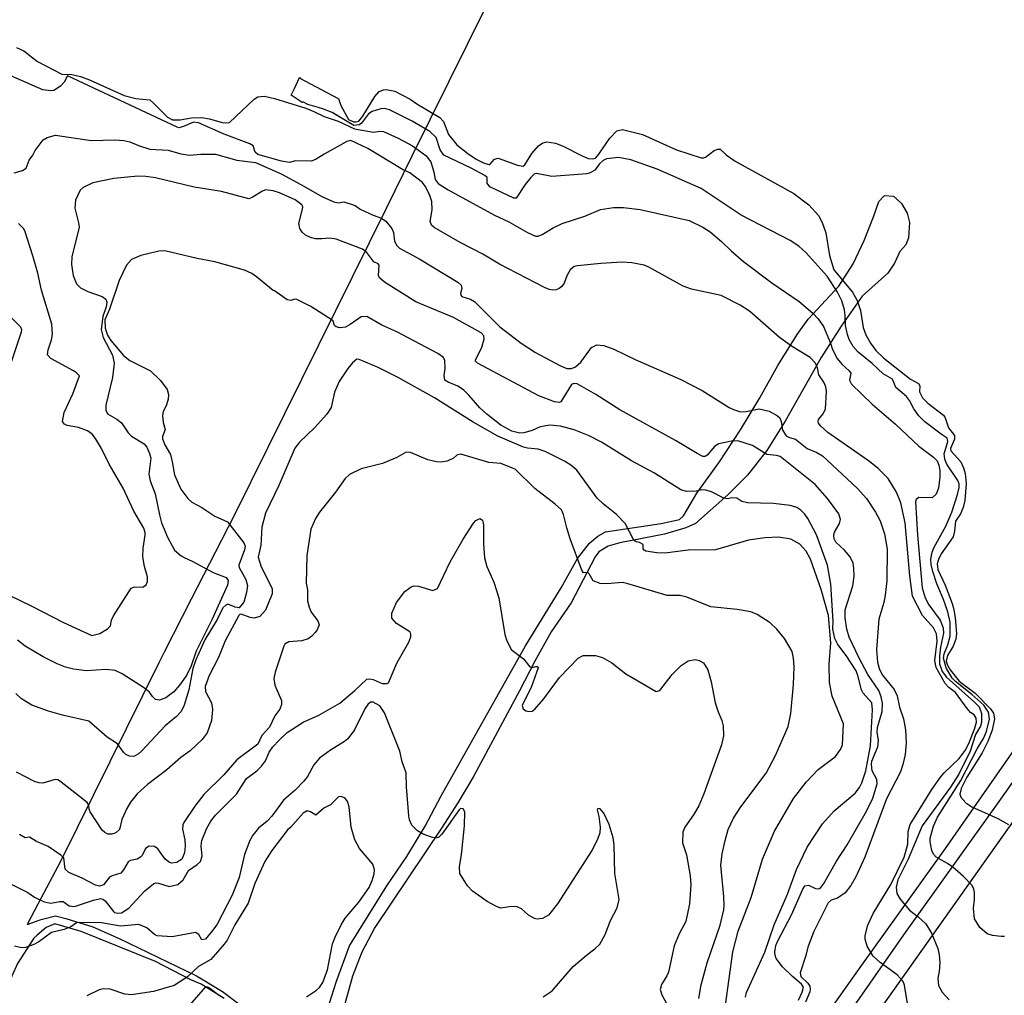
# Model space of a CAD drawing. Units: millimetres. Extents: x 180715 to 182045, y 1671519 to 1672576.
# Drawn here: x 180824 to 181039, y 1672221 to 1672434 of the extents above; entities that cross this region are included whole.
import ezdxf

# ---------------------------------------------------------------- set-up
doc = ezdxf.new("R2010")
doc.units = ezdxf.units.MM
doc.header["$MEASUREMENT"] = 0
for name, color, linetype in [('V-CURVA_DE_NIVEL', 40, 'Continuous'), ('V-CURVA_MESTRA', 30, 'Continuous'), ('V-EIXO_DE_LOGRADOURO', 3, 'Continuous'), ('V-QUADRA', 110, 'Continuous')]:
    doc.layers.add(name, color=color, linetype=linetype)

msp = doc.modelspace()

# ---------------------------------------------------------------- linework, layer by layer
at = {"layer": 'V-CURVA_DE_NIVEL'}
for points in [[(180823.78, 1672427.56), (180825.38, 1672426.78), (180828.4, 1672424.52), (180833.66, 1672421.74), (180835.82, 1672421.65), (180837.73, 1672421.25), (180839.71, 1672420.5), (180847.24, 1672417.12), (180849.74, 1672416.44), (180852.8, 1672416.12), (180853.64, 1672415.45), (180856.65, 1672412.4), (180857.77, 1672411.82), (180859.46, 1672411.77), (180861.91, 1672412.21), (180864.17, 1672412.27), (180865.8, 1672412.01), (180868.57, 1672411.25), (180869.39, 1672411.12), (180870.17, 1672411.2), (180875.54, 1672416.3), (180876.34, 1672416.79), (180877.77, 1672416.95), (180880, 1672416.44), (180886.75, 1672414.32), (180888.54, 1672413.64), (180890.78, 1672412.54), (180893.86, 1672411.49), (180897.36, 1672409.83), (180901.5, 1672409.15), (180902.9, 1672409.34), (180903.7, 1672409.23), (180906.92, 1672407.82), (180910.01, 1672406.14), (180912.89, 1672404.02), (180914.01, 1672402.64), (180914.65, 1672400.41), (180914.91, 1672398.79), (180915.58, 1672397.95), (180917.76, 1672396.58), (180927.87, 1672391.03), (180930.99, 1672389.59), (180935.07, 1672387.28), (180936.82, 1672386.48), (180937.4, 1672386.47), (180938.23, 1672386.83), (180940.61, 1672388.33), (180942.62, 1672389.24), (180947.56, 1672390.81), (180950.93, 1672392.28), (180953.74, 1672392.75), (180955.97, 1672392.73), (180959.6, 1672392.27), (180970.22, 1672389.86), (180973.2, 1672388.46), (180974.82, 1672387.41), (180977.3, 1672385.34), (180979.36, 1672383.28), (180982.1, 1672380.94), (180988.26, 1672376.29), (180994.2, 1672372.25), (180997.2, 1672369.71), (180998.34, 1672368.46), (180999.47, 1672366.83), (181001.03, 1672363.2), (181001.45, 1672361.8), (181002.45, 1672359.89), (181003.47, 1672358.63), (181005.08, 1672357.18), (181005.45, 1672356.64), (181005.17, 1672355.18), (181005.61, 1672354.27), (181010.07, 1672349.9), (181015.19, 1672345.54), (181020.26, 1672340.79), (181023.46, 1672338.41), (181024.21, 1672337.6), (181024.62, 1672336.64), (181024.83, 1672335.49), (181024.81, 1672334.12), (181024.51, 1672331.64), (181024.02, 1672330.34), (181023.17, 1672329.56), (181020.24, 1672329.6), (181019.63, 1672329.2), (181019.53, 1672328.64), (181019.95, 1672321.38), (181020.94, 1672309.92), (181021.63, 1672307.75), (181022.39, 1672306.23), (181024.88, 1672302.88), (181025.56, 1672301.25), (181025.59, 1672300.11), (181024.95, 1672297.05), (181024.72, 1672295.11), (181024.78, 1672293.39), (181025.32, 1672291.76), (181026.26, 1672290.48), (181032.37, 1672285.09), (181033.36, 1672284.02), (181033.89, 1672282.62), (181033.9, 1672280.68), (181033.68, 1672279.88), (181032.55, 1672278.03), (181031.44, 1672274.43), (181028.93, 1672269.43), (181027.12, 1672266.55), (181020.97, 1672258.19), (181017.9, 1672250.9), (181015.68, 1672246.44), (181015.29, 1672244.81), (181015.49, 1672243.41), (181016.19, 1672242.23), (181018.23, 1672239.83), (181020.13, 1672238.39), (181021.75, 1672236.8), (181023.03, 1672234.78), (181024.37, 1672231.47), (181024.69, 1672230.1), (181024.84, 1672228.41), (181024.7, 1672226.47), (181024.38, 1672225.03), (181024.49, 1672223.38), (181025.29, 1672221.94), (181026.82, 1672220.28)], [(181017.91, 1672218.63), (181017.15, 1672223.5), (181016.8, 1672224.27), (181015.53, 1672225.73), (181011.83, 1672228.4), (181010.29, 1672229.76), (181008.96, 1672231.98), (181008.58, 1672233.5), (181008.57, 1672234.27), (181009.15, 1672236.56), (181010.29, 1672239.11), (181014.16, 1672245.39), (181017.02, 1672251.31), (181017.87, 1672254.14), (181017.95, 1672256.95), (181018.36, 1672258.48), (181023.07, 1672266.04), (181024.97, 1672268.74), (181025.75, 1672269.7), (181029.03, 1672272.79), (181030.35, 1672274.53), (181031.16, 1672276.09), (181032.33, 1672279.18), (181032.79, 1672280.74), (181032.74, 1672281.57), (181032.29, 1672282.28), (181031.5, 1672282.85), (181030.75, 1672283.67), (181028.23, 1672287.17), (181026.79, 1672288.25), (181025.96, 1672289.11), (181024.03, 1672292.62), (181023.76, 1672294.15), (181024.24, 1672298.35), (181024.12, 1672299.91), (181023.44, 1672301.28), (181021.07, 1672303.96), (181018.9, 1672308.16), (181018.25, 1672312.56), (181017.3, 1672324.12), (181016.31, 1672328.45), (181015.37, 1672330.75), (181013.54, 1672333.71), (181011.42, 1672335.9), (181009.54, 1672337.42), (181000.43, 1672343.79), (180998.89, 1672345.11), (180998.41, 1672345.78), (180998.31, 1672346.07), (180998.42, 1672346.58), (180999.39, 1672347.82), (180999.94, 1672348.87), (181000.16, 1672352.69), (180999.97, 1672353.71), (180999.57, 1672354.73), (180998.5, 1672356.32), (180998.2, 1672357.85), (180997.75, 1672358.87), (180996.58, 1672360.08), (180992.5, 1672362.56), (180989.89, 1672364.44), (180983.36, 1672370.14), (180981.32, 1672371.47), (180977.18, 1672373.54), (180970.75, 1672374.97), (180968.93, 1672375.58), (180961.45, 1672379.76), (180960.43, 1672380.2), (180957.78, 1672380.71), (180955.68, 1672380.8), (180951.03, 1672380.55), (180945.93, 1672380.05), (180945.2, 1672379.85), (180944.32, 1672379.13), (180943.62, 1672377.86), (180943, 1672376.24), (180942.51, 1672375.54), (180941.95, 1672375.11), (180941.32, 1672374.81), (180940.55, 1672374.76), (180939.75, 1672374.89), (180938.74, 1672375.32), (180928.93, 1672380.42), (180925.33, 1672382.59), (180920.42, 1672385.08), (180914.75, 1672388.36), (180914.16, 1672388.86), (180913.82, 1672389.64), (180914.27, 1672392.22), (180914.24, 1672394), (180913.7, 1672395.53), (180912.79, 1672397.38), (180912.22, 1672398.17), (180909.4, 1672400.29), (180907.86, 1672401.02), (180900.26, 1672405.59), (180896.59, 1672407.27), (180895.7, 1672407.11), (180890.75, 1672404.34), (180889.03, 1672403.22), (180888.03, 1672402.81), (180884.52, 1672402.86), (180883.22, 1672402.49), (180881.47, 1672402.82), (180876.3, 1672404.27), (180875.79, 1672404.75), (180875.3, 1672406.15), (180874.62, 1672406.61), (180869.01, 1672408.7), (180863.41, 1672411.12), (180862.36, 1672411.3), (180860.13, 1672410.33), (180859.11, 1672410.05), (180858.76, 1672410.17), (180834.88, 1672421.4), (180834.2, 1672419.96), (180833.39, 1672419.16), (180831.94, 1672418.16), (180831.24, 1672418.08), (180829.55, 1672418.33), (180821.39, 1672421.9)], [(181038.91, 1672234.07), (181038.14, 1672234.06), (181036.26, 1672234.26), (181035.12, 1672234.65), (181033.49, 1672236.02), (181032.36, 1672237.93), (181032.12, 1672240.23), (181032.36, 1672242.1), (181032.37, 1672243.63), (181032.23, 1672244.4), (181031.85, 1672245.16), (181029.96, 1672247.15), (181027.63, 1672249.14), (181026.49, 1672249.99), (181024.03, 1672251.31), (181023.47, 1672252.01), (181023.11, 1672252.77), (181022.69, 1672254.69), (181022.69, 1672255.45), (181023.42, 1672258.09), (181024.32, 1672260.01), (181029.37, 1672268.03), (181032.93, 1672274.88), (181034.35, 1672277.17), (181034.97, 1672278.7), (181035.61, 1672281.38), (181035.39, 1672282.91), (181034.4, 1672284.43), (181031.79, 1672286.73), (181028.22, 1672289.56), (181027.52, 1672290.3), (181026.2, 1672292.56), (181025.62, 1672294.63), (181025.78, 1672295.62), (181026.55, 1672297.53), (181027.06, 1672299.41), (181027.04, 1672302.46), (181026.55, 1672304.76), (181025.65, 1672307.4), (181024.16, 1672310.84), (181023.3, 1672313.52), (181022.93, 1672315.01), (181022.88, 1672316.16), (181023.14, 1672317.69), (181023.58, 1672318.83), (181026.1, 1672323.39), (181027.41, 1672326.45), (181028.67, 1672330.27), (181028.99, 1672331.8), (181028.99, 1672332.56), (181028.76, 1672333.33), (181026.37, 1672336.86), (181025.88, 1672337.98), (181025.74, 1672339.12), (181026.58, 1672341.8), (181026.44, 1672342.53), (181025.12, 1672343.37), (181021.58, 1672346.1), (181020.26, 1672347.35), (181019.17, 1672348.87), (181018.23, 1672350.75), (181017.57, 1672351.59), (181015.21, 1672353.58), (181014.49, 1672355.38), (181012.45, 1672356.5), (181010.08, 1672358.79), (181007.05, 1672361.26), (181005.92, 1672362.44), (181005.08, 1672363.97), (181004.68, 1672365.11), (181004.25, 1672367.03), (181004.24, 1672369.32), (181004.05, 1672370.47), (181003.48, 1672372.38), (181002.56, 1672374.29), (181000.32, 1672377.77), (180995.75, 1672382.85), (180994.13, 1672384.27), (180992.21, 1672385.55), (180981.58, 1672391.06), (180972.82, 1672396.83), (180963.29, 1672401.09), (180957.56, 1672403.11), (180954.88, 1672403.58), (180952.25, 1672403.32), (180951.52, 1672402.94), (180950.73, 1672402.25), (180949.68, 1672400.87), (180948.7, 1672400.27), (180947.97, 1672400.02), (180940.33, 1672399.47), (180936.98, 1672400.1), (180936.51, 1672399.97), (180935.74, 1672399.26), (180934.51, 1672397.73), (180932.59, 1672394.76), (180932.05, 1672394.78), (180926.85, 1672397.22), (180926.23, 1672398.03), (180926.27, 1672399.26), (180925.77, 1672399.69), (180922.75, 1672401.31), (180916.8, 1672404.11), (180916.05, 1672405.25), (180915.19, 1672407.92), (180913.76, 1672409.28), (180909.97, 1672411.49), (180905, 1672413.97), (180903.86, 1672414.25), (180903.09, 1672414.21), (180901.24, 1672413.58), (180900.43, 1672413.08), (180898.92, 1672411.04), (180898.41, 1672410.71), (180897.25, 1672410.59), (180892.55, 1672413.37), (180890.26, 1672414.29), (180887.2, 1672415.17), (180886.13, 1672415.69), (180886.01, 1672415.6), (180883.57, 1672417.18), (180884.35, 1672418.59), (180885.38, 1672421), (180885.57, 1672420.98), (180885.62, 1672420.82), (180886.59, 1672420.28), (180893.85, 1672416.47), (180893.93, 1672416.43), (180894.38, 1672414.9), (180896.05, 1672411.9), (180897.17, 1672411.39), (180897.74, 1672411.35), (180898.32, 1672411.54), (180899.2, 1672412.56), (180901.78, 1672416.91), (180902.74, 1672417.98), (180903.67, 1672418.34), (180904.3, 1672418.4), (180906.15, 1672418.04), (180909.49, 1672416.32), (180910.94, 1672415.31), (180915.99, 1672412.32), (180916.79, 1672411.4), (180917.86, 1672408.59), (180919.67, 1672406.36), (180922.04, 1672404.45), (180923.86, 1672403.25), (180925.45, 1672402.47), (180926.66, 1672402.08), (180926.87, 1672402.08), (180927.85, 1672403.26), (180928.67, 1672403.48), (180932.84, 1672401.95), (180934.08, 1672401.73), (180934.46, 1672401.98), (180935.99, 1672404.44), (180937.46, 1672406.14), (180938.35, 1672406.77), (180939.28, 1672407.02), (180941.16, 1672406.73), (180942.83, 1672406.04), (180946.92, 1672403.93), (180948.24, 1672403.4), (180949.41, 1672403.33), (180949.93, 1672403.52), (180950.6, 1672404.32), (180952.94, 1672407.8), (180954.47, 1672409.42), (180955.71, 1672409.72), (180960.08, 1672408.58), (180967.47, 1672405.26), (180972.85, 1672403.54), (180973.39, 1672403.52), (180973.78, 1672403.68), (180975.71, 1672405.12), (180976.52, 1672405.45), (180976.96, 1672405.39), (180978.32, 1672404.16), (180980.27, 1672402.82), (180993.03, 1672395.74), (180996.26, 1672393.29), (180998.39, 1672390.95), (180999.22, 1672389.42), (180999.97, 1672387.22), (181000.83, 1672382.28), (181001.73, 1672379.16), (181005.77, 1672374.32), (181006.85, 1672372.47), (181007.58, 1672370.31), (181008.16, 1672366.58), (181008.71, 1672365.02), (181009.73, 1672363.17), (181010.91, 1672361.58), (181012.61, 1672359.9), (181018.43, 1672355.37), (181020.18, 1672354.39), (181020.45, 1672353.92), (181020.37, 1672352.57), (181021.07, 1672351.32), (181022.21, 1672350.16), (181025.61, 1672347.56), (181025.97, 1672346.93), (181026.69, 1672344.76), (181028.01, 1672343.07), (181028, 1672342.28), (181027.15, 1672340.28), (181027.21, 1672339.76), (181029.37, 1672337.37), (181029.99, 1672336.1), (181030.35, 1672334.86), (181030.55, 1672332.66), (181030.23, 1672328.96), (181029.92, 1672327.4), (181029.32, 1672326.08), (181028.2, 1672324.47), (181028.04, 1672322.31), (181027.71, 1672321.06), (181025.11, 1672317.37), (181024.49, 1672316.13), (181024.24, 1672315.2), (181024.38, 1672313.93), (181025.99, 1672310.55), (181027.49, 1672306.51), (181027.88, 1672305.27), (181028.14, 1672303.42), (181028.42, 1672300.04), (181028.33, 1672298.8), (181027.69, 1672297.24), (181026.48, 1672295.26), (181026.2, 1672294.02), (181026.47, 1672293.1), (181027.03, 1672292.13), (181029, 1672289.66), (181032.49, 1672287.03), (181035.83, 1672283.61), (181036.51, 1672282.68), (181036.73, 1672281.47), (181036.2, 1672278.99), (181035.26, 1672276.5), (181034, 1672274.05), (181030.7, 1672268.76), (181029.44, 1672266.25), (181029.18, 1672265.04), (181029.38, 1672264.4), (181030.46, 1672263.17), (181031.77, 1672262.31), (181037.47, 1672259.73), (181039.78, 1672258.43)], [(180823.32, 1672400.24), (180825.09, 1672400.74), (180825.88, 1672401.27), (180826.58, 1672403.05), (180827.35, 1672404.08), (180827.84, 1672405.09), (180829.63, 1672407.41), (180830.5, 1672407.97), (180832.32, 1672408.49), (180840.03, 1672407.3), (180845.31, 1672407.44), (180847.19, 1672407.33), (180848.44, 1672407.03), (180850.32, 1672406.2), (180852.8, 1672405.45), (180856.78, 1672405.2), (180859.58, 1672404.4), (180861.46, 1672404.12), (180863.95, 1672404.31), (180867.1, 1672404.31), (180871.78, 1672403), (180875.83, 1672402.52), (180881.43, 1672400.02), (180885.73, 1672397.76), (180890.38, 1672395.05), (180892.87, 1672393.92), (180893.82, 1672393.71), (180895.04, 1672393.92), (180897.52, 1672393.19), (180898.63, 1672392.38), (180901.44, 1672391.04), (180903.28, 1672390.37), (180904.21, 1672389.78), (180905.53, 1672388.18), (180905.85, 1672387.25), (180906.11, 1672385.4), (180906.59, 1672384.48), (180907.2, 1672383.86), (180911.57, 1672381.48), (180919.91, 1672376.48), (180920.64, 1672375.82), (180920.73, 1672375.08), (180920.45, 1672373.97), (180920.5, 1672373.62), (180920.75, 1672373.38), (180922.62, 1672372.79), (180923.51, 1672372.25), (180928.99, 1672366.73), (180933.7, 1672363.2), (180936.82, 1672361.15), (180942.08, 1672358.31), (180943.64, 1672357.68), (180944.6, 1672357.65), (180945.49, 1672358.03), (180946.65, 1672359.04), (180948.97, 1672362.23), (180950.11, 1672362.81), (180951.64, 1672362.68), (180953.83, 1672361.88), (180958.52, 1672359.65), (180968.42, 1672355.29), (180973.07, 1672352.88), (180978.96, 1672349.17), (180979.89, 1672348.76), (180981.45, 1672348.26), (180982.63, 1672348.32), (180985.46, 1672348.89), (180987.63, 1672348.41), (180989.47, 1672347.37), (180989.95, 1672346.93), (180990.27, 1672346.13), (180990.57, 1672344.25), (180991.34, 1672343.04), (180992.12, 1672342.66), (180993.39, 1672342.34), (180995.91, 1672340.29), (180998.07, 1672339.41), (180999.28, 1672338.68), (181006.82, 1672331.67), (181008.82, 1672329.38), (181010.81, 1672326.42), (181011.82, 1672324.54), (181012.74, 1672321.73), (181013.35, 1672318.33), (181013.25, 1672311.45), (181012.95, 1672308.36), (181012.66, 1672306.79), (181011.51, 1672303.1), (181011.02, 1672296.54), (181011.24, 1672293.74), (181011.7, 1672292.21), (181012.33, 1672290.96), (181014.86, 1672287.82), (181015.56, 1672286.47), (181016.05, 1672283.96), (181016.91, 1672281.47), (181017.31, 1672279.02), (181017.46, 1672276.19), (181017.3, 1672273.67), (181016.79, 1672271.47), (181016.23, 1672269.94), (181013.23, 1672264.05), (181008.52, 1672251.37), (181006.51, 1672247.04), (181005.45, 1672245.16), (181004.17, 1672243.55), (181002.57, 1672242.39), (181001.19, 1672242.01), (181000.54, 1672241.37), (180997.4, 1672235.16), (180996.05, 1672231.75), (180995.61, 1672229.91), (180994.4, 1672226.18), (180994.52, 1672225.4), (180996.08, 1672223.9), (180996.48, 1672223.28), (180996.62, 1672222.64), (180996.5, 1672222.01), (180995.59, 1672219.81)], [(180994.03, 1672220.22), (180994.84, 1672221.97), (180995.1, 1672223.03), (180994.7, 1672223.71), (180992.71, 1672225.4), (180990.57, 1672227.5), (180989.22, 1672229.3), (180988.93, 1672230), (180988.89, 1672230.7), (180989.14, 1672232.1), (180989.53, 1672233.15), (180992.52, 1672238.76), (180995.01, 1672244.37), (180995.45, 1672245.07), (180996.2, 1672245.25), (180997.72, 1672244.52), (180998.48, 1672244.48), (180998.93, 1672244.76), (180999.59, 1672245.58), (181002.33, 1672250.48), (181004.65, 1672253.99), (181008.87, 1672261.34), (181010.23, 1672264.15), (181011.18, 1672267.3), (181011.12, 1672268.21), (181010.1, 1672270.1), (181009.91, 1672271.5), (181010.01, 1672272.2), (181011.29, 1672275.36), (181011.44, 1672276.76), (181011.18, 1672278.51), (181011.24, 1672279.56), (181012.26, 1672283.07), (181012.33, 1672284.82), (181012.07, 1672286.22), (181011.53, 1672287.62), (181009.14, 1672291.12), (181007.26, 1672294.63), (181005.08, 1672299.18), (181004.57, 1672300.93), (181004.21, 1672303.39), (181004.22, 1672305.14), (181005.86, 1672310.39), (181006.15, 1672312.5), (181006.08, 1672314.25), (181005.94, 1672315.3), (181005.32, 1672316.7), (181004.05, 1672318.17), (181002.21, 1672319.9), (181001.78, 1672320.65), (181001.72, 1672321.35), (181001.89, 1672322.05), (181002.91, 1672323.8), (181003.15, 1672324.5), (181003.19, 1672324.85), (181002.85, 1672326.05), (181000.38, 1672329.41), (180997.69, 1672332.45), (180990.08, 1672338.53), (180989.28, 1672338.76), (180987.18, 1672338.99), (180984.03, 1672340.96), (180980.87, 1672341.91), (180979.47, 1672341.85), (180976.67, 1672341.31), (180975.84, 1672340.78), (180974.15, 1672338.8), (180973.71, 1672338.53), (180973.24, 1672338.55), (180971.95, 1672339.17), (180967.24, 1672342.04), (180955.17, 1672348.66), (180949.9, 1672352.05), (180945.84, 1672354.36), (180945.14, 1672354.4), (180944.62, 1672354.22), (180942.3, 1672350.44), (180941.95, 1672350.29), (180940.9, 1672350.42), (180937.49, 1672351.75), (180924.18, 1672358.84), (180923.72, 1672359.25), (180923.69, 1672359.51), (180925.07, 1672362.31), (180925.61, 1672364.06), (180925.54, 1672364.76), (180924.96, 1672365.42), (180918.92, 1672368.81), (180910.72, 1672372.18), (180903.93, 1672376.44), (180902.83, 1672377.44), (180902.58, 1672377.89), (180902.73, 1672380.18), (180902.52, 1672380.45), (180901.56, 1672380.89), (180900.07, 1672382.93), (180899.14, 1672383.62), (180893.41, 1672385.83), (180892.01, 1672386.07), (180890.26, 1672385.88), (180888.86, 1672385.93), (180887.8, 1672386.18), (180886.74, 1672386.71), (180886.02, 1672387.38), (180885.51, 1672388.18), (180885.25, 1672389.23), (180886.08, 1672392.38), (180886.1, 1672392.86), (180885.91, 1672393.3), (180884.46, 1672394.38), (180881.05, 1672395.94), (180879.65, 1672396.36), (180878.04, 1672396.58), (180877.2, 1672396.23), (180875.1, 1672394.86), (180874.4, 1672394.62), (180868.44, 1672396.19), (180862.48, 1672397.11), (180854.07, 1672399.15), (180851.97, 1672399.47), (180850.22, 1672399.53), (180844.96, 1672399.05), (180840.41, 1672398.06), (180838.31, 1672397.09), (180837.65, 1672396.5), (180836.62, 1672394.35), (180836.49, 1672392.6), (180837.4, 1672389.1), (180837.44, 1672388.4), (180835.82, 1672382.09), (180835.79, 1672380.34), (180836.14, 1672377.89), (180836.89, 1672376.14), (180837.72, 1672375.26), (180839.33, 1672374.46), (180842.48, 1672373.38), (180843.23, 1672372.79), (180843.49, 1672372.15), (180843.34, 1672371.1), (180842.56, 1672369), (180842.22, 1672366.2), (180842.67, 1672364.45), (180844.71, 1672360.59), (180845.04, 1672358.84), (180844.73, 1672355.69), (180843.21, 1672349.73), (180843.21, 1672348.58), (180843.62, 1672347.85), (180845.63, 1672346.69), (180846.68, 1672345.86), (180848.12, 1672343.68), (180848.83, 1672342.93), (180851.59, 1672341.26), (180852.15, 1672340.59), (180852.76, 1672339.19), (180853.01, 1672338.14), (180852.62, 1672334.69), (180852.89, 1672333.23), (180854.01, 1672330.43), (180854.9, 1672325.87), (180855.39, 1672324.12), (180856.64, 1672320.97), (180858.18, 1672318.17), (180859.62, 1672316.92), (180860.32, 1672316.52), (180862.07, 1672315.76), (180866.62, 1672313.31), (180869.43, 1672312.22), (180869.9, 1672311.57), (180869.76, 1672310.52), (180866.4, 1672303.16), (180862.92, 1672296.16), (180861.81, 1672293), (180860.79, 1672290.9), (180859.3, 1672288.8), (180858.02, 1672287.35), (180856.34, 1672286.02), (180854.93, 1672285.51), (180854.09, 1672285.66), (180853.4, 1672286.28), (180852.72, 1672287.22), (180851.64, 1672288.14), (180846.81, 1672291.22), (180845.31, 1672291.97), (180843.21, 1672292.19), (180839.01, 1672291.9), (180836.21, 1672292.22), (180834.45, 1672292.7), (180832.68, 1672293.41), (180829.61, 1672294.9), (180825.66, 1672297.25), (180824, 1672298.57)], [(180804.04, 1672317.16), (180827.14, 1672305.94), (180834, 1672302.43), (180840.21, 1672299.58), (180841.97, 1672300.04), (180843.59, 1672301), (180844.29, 1672301.66), (180844.5, 1672302.91), (180844.93, 1672303.86), (180848.78, 1672309.85), (180849.55, 1672310.2), (180851.3, 1672310.13), (180852, 1672310.58), (180852.31, 1672311.35), (180852.31, 1672312.37), (180851.64, 1672314.57), (180851.3, 1672316.73), (180851.35, 1672318.61), (180851.83, 1672321.41), (180851.81, 1672322.02), (180851.49, 1672322.94), (180849.37, 1672326.64), (180847.02, 1672331.61), (180843.97, 1672336.86), (180842.29, 1672340.27), (180841.01, 1672342.44), (180840.25, 1672343.39), (180839.25, 1672344.14), (180837.29, 1672344.87), (180834.84, 1672345.29), (180834.28, 1672345.59), (180833.8, 1672346.16), (180834.18, 1672348.11), (180836.06, 1672352.18), (180837.48, 1672356.11), (180836.89, 1672356.72), (180836.17, 1672357.17), (180831.28, 1672359.87), (180830.53, 1672360.64), (180830.66, 1672361.77), (180831.38, 1672363.94), (180831.62, 1672365.18), (180831.49, 1672367.31), (180829.23, 1672374.73), (180828.42, 1672378.46), (180827.37, 1672382.19), (180825.69, 1672387.44), (180825.39, 1672388.05), (180824.23, 1672389.27)], [(180982.51, 1672220.86), (180982.74, 1672221.91), (180986.7, 1672230.67), (180988.73, 1672236.59), (180991.66, 1672243.31), (180993.64, 1672248.67), (180995.9, 1672253.51), (180999.3, 1672258.59), (181001.83, 1672261.39), (181006.4, 1672265.3), (181007.34, 1672266.53), (181007.85, 1672267.55), (181008.7, 1672270.13), (181009.73, 1672275.58), (181010.16, 1672283.38), (181009.98, 1672284.91), (181008.16, 1672287.05), (181007.74, 1672287.78), (181006.99, 1672290.87), (181006.59, 1672291.92), (181004.4, 1672295.24), (181002.58, 1672297.62), (181001.93, 1672298.95), (181001.51, 1672300.93), (181001.57, 1672302.69), (181001.06, 1672310.74), (181000.36, 1672314.92), (180997.97, 1672321.48), (180996.1, 1672325.01), (180995.44, 1672325.99), (180994.57, 1672326.86), (180993.68, 1672327.42), (180992.21, 1672327.9), (180988.61, 1672328.34), (180982.95, 1672328.42), (180981.73, 1672328.76), (180980.63, 1672329.47), (180979.63, 1672329.52), (180978.58, 1672329.3), (180977.79, 1672329.46), (180975.11, 1672330.86), (180973.9, 1672331.22), (180972.98, 1672331.27), (180971.77, 1672331), (180969.66, 1672330.95), (180968.42, 1672331.27), (180962.72, 1672334.88), (180957.66, 1672337.62), (180951.13, 1672341.64), (180948.45, 1672343.01), (180945.17, 1672344.3), (180942.24, 1672345.1), (180939.88, 1672345.36), (180937.81, 1672345), (180936.09, 1672344.22), (180934.28, 1672343.66), (180933.38, 1672343.6), (180931.6, 1672344.04), (180929.24, 1672345.36), (180926.17, 1672347.75), (180924.67, 1672349.15), (180922.3, 1672351.9), (180921.09, 1672353.03), (180919.88, 1672353.84), (180917.78, 1672354.68), (180917.04, 1672355.18), (180916.87, 1672356.13), (180917.12, 1672357.66), (180917.07, 1672359.45), (180916.74, 1672360.06), (180915.52, 1672360.96), (180906.57, 1672365.65), (180903.32, 1672367.12), (180900.04, 1672369), (180898.83, 1672368.92), (180896.47, 1672367.23), (180895.45, 1672366.69), (180894.21, 1672366.53), (180893.39, 1672366.72), (180893.01, 1672367.07), (180892.71, 1672368), (180892.3, 1672368.33), (180887.84, 1672371.16), (180884.81, 1672372.71), (180884.36, 1672372.76), (180883.49, 1672372.47), (180882.71, 1672372.6), (180879.94, 1672374.6), (180879.65, 1672374.67), (180876.03, 1672377.65), (180875, 1672378.33), (180873.44, 1672379.05), (180867.01, 1672380.9), (180863.12, 1672381.63), (180856.08, 1672383.29), (180854.77, 1672383.19), (180850.89, 1672382.27), (180848.81, 1672381.37), (180847.72, 1672380.15), (180846.16, 1672376.8), (180844.07, 1672370.63), (180843.05, 1672368.24), (180843.11, 1672366.45), (180843.62, 1672364.92), (180844.32, 1672363.79), (180847.06, 1672360.51), (180848.5, 1672359.46), (180852.97, 1672357.14), (180855.18, 1672355.06), (180856.62, 1672353.14), (180856.9, 1672352.06), (180856.83, 1672351.04), (180856.43, 1672349.76), (180855.71, 1672348.23), (180855.57, 1672347.47), (180855.69, 1672345.94), (180856.16, 1672344.41), (180855.55, 1672342.91), (180855.57, 1672342.4), (180856.08, 1672341.05), (180857.29, 1672338.96), (180857.72, 1672337.4), (180858.21, 1672334.57), (180859.58, 1672331.43), (180861.11, 1672329.36), (180861.97, 1672328.56), (180864.15, 1672327.45), (180866.99, 1672325.55), (180869.73, 1672324.28), (180873.26, 1672319.76), (180873.55, 1672318.99), (180873.42, 1672318.23), (180872.18, 1672314.92), (180872.26, 1672314.38), (180873.72, 1672311.76), (180874.06, 1672310.49), (180873.9, 1672308.93), (180873.3, 1672306.83), (180872.3, 1672305.58), (180871.37, 1672305.77), (180869.84, 1672306.38), (180869.34, 1672306.19), (180868.68, 1672305.62), (180867.45, 1672303.07), (180864.8, 1672298.61), (180862.82, 1672294.25), (180862.22, 1672292.43), (180861.3, 1672287.78), (180860.28, 1672284.44), (180859.64, 1672283.05), (180858.63, 1672281.93), (180856.17, 1672279.94), (180851.05, 1672274.51), (180850.32, 1672273.86), (180849.33, 1672273.27), (180848.4, 1672273.31), (180847.6, 1672273.67), (180847.06, 1672274.16), (180845.8, 1672276.01), (180843.51, 1672277.48), (180839.53, 1672280.95), (180833.78, 1672282.25), (180830.73, 1672283.11), (180827.16, 1672284.4), (180824.88, 1672285.79), (180823.62, 1672286.93)], [(180821.61, 1672369.78), (180824.64, 1672366.77), (180824.88, 1672366.17), (180824.82, 1672365.56), (180822.43, 1672358.43)], [(180978.15, 1672219.14), (180979.78, 1672230.77), (180980.9, 1672235.26), (180983.76, 1672242.58), (180986.24, 1672250.9), (180988.79, 1672257.01), (180992.97, 1672264.11), (180995.73, 1672267.66), (180998.34, 1672270.43), (181002.1, 1672273.28), (181003.19, 1672274.75), (181003.6, 1672275.8), (181003.86, 1672280.34), (181001.38, 1672286.35), (181000.81, 1672289.34), (181000.71, 1672293.32), (181001.05, 1672298), (181000.57, 1672303.92), (180999.01, 1672309.57), (180996.64, 1672316.16), (180995.75, 1672317.91), (180994.32, 1672319.49), (180992.37, 1672320.52), (180989.67, 1672320.98), (180986.7, 1672320.86), (180983.14, 1672320.3), (180976, 1672318.19), (180970.05, 1672318.15), (180964.95, 1672317.48), (180963.2, 1672317.54), (180960.81, 1672317.93), (180960.42, 1672318.13), (180960.2, 1672318.45), (180960.22, 1672319.36), (180959.41, 1672319.81), (180958.7, 1672319.93), (180958.23, 1672320.36), (180956.3, 1672323.96), (180954.39, 1672325.92), (180951.5, 1672328.24), (180950.2, 1672329.5), (180945.76, 1672335.59), (180944.45, 1672336.66), (180943.07, 1672337.53), (180938.89, 1672339.62), (180937.4, 1672340.1), (180935.01, 1672340.33), (180934.15, 1672340.57), (180928.61, 1672342.96), (180923.22, 1672346), (180914.78, 1672351.32), (180906.72, 1672355.8), (180902.55, 1672357.9), (180898.42, 1672359.64), (180897.91, 1672359.7), (180896.96, 1672358.94), (180895.92, 1672357.69), (180894.01, 1672354.89), (180893.02, 1672352.5), (180892.29, 1672349.22), (180891.37, 1672347.72), (180888.69, 1672344.74), (180885.38, 1672341.65), (180884.39, 1672340.37), (180880.94, 1672332.24), (180878.02, 1672326.19), (180877.21, 1672323.17), (180877.02, 1672319.25), (180876.43, 1672316.61), (180877.07, 1672314.53), (180879.44, 1672309.82), (180879.42, 1672308.67), (180877.99, 1672305.11), (180876.75, 1672303.72), (180875.57, 1672303.35), (180874.65, 1672303.46), (180872.74, 1672304.2), (180872.45, 1672304.18), (180872.18, 1672303.94), (180869.22, 1672298.45), (180867.77, 1672294.82), (180865.76, 1672290.9), (180864.84, 1672288.51), (180864.95, 1672287.37), (180866.27, 1672284.94), (180866.48, 1672283.45), (180866.23, 1672281.06), (180865.28, 1672278.42), (180864.2, 1672276.95), (180861.62, 1672274.51), (180859.6, 1672273.03), (180856.54, 1672270.34), (180852.35, 1672267.14), (180850.09, 1672265.1), (180848.59, 1672263.28), (180847.81, 1672261.95), (180846.71, 1672259.56), (180846.19, 1672257.39), (180845.44, 1672256.66), (180844.58, 1672256.34), (180843.66, 1672256.37), (180842.99, 1672256.72), (180842.46, 1672257.22), (180839.83, 1672261.18), (180839.6, 1672261.79), (180839.55, 1672262.68), (180839.15, 1672263.24), (180833.18, 1672267.98), (180832.8, 1672268.19), (180832.22, 1672268.24), (180829.52, 1672267.47), (180828.62, 1672267.54), (180827.7, 1672267.82), (180823.82, 1672269.87)], [(180821.78, 1672245.92), (180826.27, 1672243.66), (180827.73, 1672242.64), (180829.8, 1672241.64), (180831.3, 1672241.34), (180833.21, 1672241.71), (180833.99, 1672241.69), (180835.25, 1672240.75), (180836.4, 1672240.59), (180840.57, 1672241.99), (180842.1, 1672242.32), (180842.59, 1672242.21), (180843.13, 1672241.83), (180844.88, 1672239.54), (180845.16, 1672239.32), (180845.89, 1672239.16), (180846.65, 1672239.25), (180848.26, 1672240.21), (180851.76, 1672244.03), (180853.6, 1672245.56), (180854.1, 1672245.76), (180854.74, 1672245.7), (180857.04, 1672244.95), (180858.95, 1672245.4), (180860.08, 1672246.44), (180861.24, 1672248.46), (180863.12, 1672249.71), (180863.87, 1672250.39), (180864.25, 1672251.53), (180864.03, 1672253.83), (180864.17, 1672254.97), (180865.25, 1672257.65), (180866.13, 1672259.18), (180867.1, 1672260.45), (180871.67, 1672265.04), (180873.85, 1672268.49), (180876.12, 1672270.15), (180877.12, 1672271.12), (180877.99, 1672272.27), (180878.82, 1672274.18), (180879.6, 1672275.33), (180880.95, 1672276.82), (180882.74, 1672278.46), (180886.18, 1672280.74), (180889.59, 1672282.26), (180894.18, 1672284.88), (180897.52, 1672287.67), (180900.08, 1672290.1), (180900.64, 1672290.15), (180901.41, 1672289.97), (180903.38, 1672289.14), (180904.43, 1672289.1), (180904.77, 1672289.27), (180906.62, 1672293.58), (180909.22, 1672298.16), (180909.65, 1672299.28), (180909.62, 1672299.97), (180909.43, 1672300.34), (180906.56, 1672302.17), (180905.53, 1672303.32), (180905.54, 1672304.44), (180906.53, 1672306.73), (180908.35, 1672309.17), (180909.75, 1672310.19), (180910.3, 1672310.36), (180911.28, 1672310.35), (180914.43, 1672309.37), (180915.42, 1672309.83), (180918.22, 1672315.62), (180921.02, 1672320.55), (180923.27, 1672324.02), (180923.78, 1672324.63), (180924.66, 1672325.01), (180925.24, 1672324.68), (180925.47, 1672323.68), (180925.44, 1672319.54), (180925.67, 1672316.51), (180926.2, 1672314.6), (180927.7, 1672311.16), (180928.78, 1672307.75), (180930.12, 1672299.76), (180930.45, 1672298.61), (180931.49, 1672296.53), (180934.16, 1672294.51), (180935.58, 1672292.73), (180936.12, 1672292.62), (180936.86, 1672292.83), (180937.15, 1672292.8), (180937.38, 1672292.57), (180935.95, 1672288.48), (180933.92, 1672284.38), (180934.13, 1672283.59), (180934.66, 1672283.22), (180935.42, 1672283.03), (180936.03, 1672283.11), (180936.66, 1672283.54), (180938.62, 1672285.8), (180941.98, 1672290.47), (180946.06, 1672294.61), (180947.18, 1672295.23), (180949.85, 1672295.26), (180951.38, 1672294.81), (180953.42, 1672293.64), (180956.44, 1672291.2), (180963.04, 1672287.41), (180963.88, 1672287.6), (180966.57, 1672291.12), (180968.53, 1672293.08), (180970.05, 1672294.05), (180971.54, 1672294.32), (180972.43, 1672294.13), (180973.37, 1672293.65), (180974.33, 1672292.14), (180975.06, 1672289.47), (180975.9, 1672284.91), (180976.53, 1672283), (180977.39, 1672281.09), (180977.67, 1672279.94), (180977.71, 1672277.71), (180977.29, 1672275.8), (180973.44, 1672265.13), (180972.32, 1672262.49), (180971.21, 1672260.58), (180969.31, 1672257.9), (180968.88, 1672256.76), (180968.82, 1672254.49), (180969.65, 1672251.82), (180970.49, 1672247.26), (180970.57, 1672245.35), (180970.32, 1672241.15), (180969.49, 1672237.36), (180968.05, 1672234.68), (180966.95, 1672232.04), (180965.71, 1672226.31), (180965.41, 1672225.54), (180964.24, 1672223.66), (180963.96, 1672222.52), (180964.26, 1672221.37), (180965.71, 1672218.73)], [(180938.45, 1672220.92), (180940.4, 1672222.22), (180944.97, 1672227.54), (180947.87, 1672230.02), (180949.74, 1672231.39), (180950.76, 1672232.42), (180951.95, 1672234.52), (180953.12, 1672237.55), (180954.56, 1672240.29), (180955, 1672242.1), (180954.08, 1672247.77), (180953.88, 1672254.02), (180953.67, 1672255.51), (180952.8, 1672258.48), (180951.65, 1672260.9), (180950.84, 1672261.84), (180950.33, 1672261.9), (180950.19, 1672261.66), (180950.57, 1672260.2), (180950.89, 1672257.84), (180950.79, 1672256.66), (180950.29, 1672255.16), (180949.07, 1672252.77), (180941.57, 1672241.18), (180939.6, 1672238.71), (180938.32, 1672237.96), (180937.14, 1672237.88), (180936.57, 1672238.02), (180935.28, 1672238.71), (180933.73, 1672240.06), (180932.81, 1672240.53), (180931.6, 1672240.59), (180929.18, 1672240.27), (180928.32, 1672240.57), (180926.25, 1672241.69), (180923.05, 1672243.92), (180921.98, 1672245.1), (180920.35, 1672247.77), (180920.23, 1672249.24), (180920.69, 1672251.95), (180921.3, 1672258.16), (180921.4, 1672261.18), (180921.04, 1672261.85), (180920.48, 1672261.9), (180920.15, 1672261.67), (180916.43, 1672256.35), (180915.64, 1672255.61), (180915.01, 1672255.5), (180914.15, 1672255.67), (180912.36, 1672256.37), (180911.12, 1672257.09), (180909.87, 1672258.29), (180909.36, 1672259.46), (180909.22, 1672260.36), (180908.71, 1672266.63), (180908.63, 1672269.66), (180907.79, 1672272.08), (180907.23, 1672274.43), (180903.91, 1672282.78), (180902.93, 1672284.26), (180901.47, 1672285.04), (180900.86, 1672285.04), (180900.29, 1672284.55), (180899.64, 1672283.64), (180897.36, 1672279.03), (180895.94, 1672277.12), (180895.23, 1672276.49), (180892.14, 1672274.62), (180889.73, 1672272.9), (180888.56, 1672271.44), (180887.16, 1672268.9), (180886.37, 1672267.89), (180884.44, 1672265.91), (180881.91, 1672263.76), (180879.35, 1672260.27), (180878.36, 1672259.19), (180876.51, 1672257.63), (180875.22, 1672256.15), (180874.61, 1672254.97), (180873.44, 1672251.95), (180872.28, 1672246.95), (180870.75, 1672243.06), (180867.47, 1672236.79), (180866.78, 1672235.71), (180864.95, 1672233.46), (180864.14, 1672233.36), (180863.48, 1672234.52), (180862.8, 1672234.92), (180857.71, 1672233.98), (180854.42, 1672234.23), (180853.83, 1672234.52), (180852.19, 1672235.94), (180850.41, 1672236.71), (180846.46, 1672236.33), (180842.32, 1672237.04), (180837.42, 1672237.09), (180836.85, 1672237.02), (180835.6, 1672236.21), (180834.14, 1672235.59), (180831.43, 1672234.92), (180828.62, 1672232.88), (180827.54, 1672232.31), (180825.76, 1672231.7), (180824.87, 1672231.64), (180823.37, 1672231.96)], [(180886.91, 1672220.92), (180889.11, 1672222.37), (180889.73, 1672222.96), (180890.51, 1672224.08), (180891.52, 1672226.82), (180892.6, 1672232.45), (180893.15, 1672233.95), (180894.46, 1672236.63), (180895.37, 1672238.09), (180898.31, 1672241.57), (180900.54, 1672244.75), (180901.26, 1672246.25), (180901.69, 1672247.74), (180901.71, 1672248.6), (180901.34, 1672249.78), (180898.5, 1672253.23), (180897.48, 1672255.1), (180896.68, 1672257.84), (180896.2, 1672262.27), (180895.85, 1672263.45), (180895.35, 1672264.21), (180894.46, 1672264.52), (180893.89, 1672264.46), (180892.13, 1672262.71), (180890.7, 1672262.03), (180888.95, 1672260.48), (180887.82, 1672261.23), (180887.1, 1672261.43), (180886.21, 1672260.91), (180883.46, 1672257.81), (180882.87, 1672257.33), (180879.36, 1672252.81), (180877.88, 1672250.42), (180875.66, 1672245.58), (180874.25, 1672241.34), (180871.3, 1672236.59), (180869.65, 1672233.28), (180869.04, 1672232.42), (180866.07, 1672229.09), (180863.44, 1672227.53), (180860.99, 1672225.33), (180858.09, 1672223.4), (180853.6, 1672222.13), (180848.82, 1672221.38), (180847.35, 1672221.49), (180844.17, 1672222.61), (180842.67, 1672222.69), (180841.78, 1672222.45), (180839.1, 1672221.17)], [(180860.41, 1672217.93), (180865.09, 1672223.18), (180865.63, 1672223.02), (180867.96, 1672221.26)]]:
    msp.add_lwpolyline(points, dxfattribs=at)
at = {"layer": 'V-CURVA_MESTRA'}
msp.add_lwpolyline([(180972.37, 1672220.6), (180972.86, 1672223.54), (180974.15, 1672228.34), (180976.97, 1672236.56), (180977.8, 1672239.91), (180977.89, 1672240.89), (180977.77, 1672242.81), (180977.13, 1672249.59), (180977.45, 1672252.07), (180978.05, 1672254.94), (180978.71, 1672257.33), (180979.9, 1672259.81), (180981.52, 1672262.28), (180986.99, 1672269.62), (180989.03, 1672273.45), (180991.78, 1672279.75), (180992.39, 1672282.62), (180992.98, 1672288.89), (180993.11, 1672292.72), (180992.98, 1672294.63), (180992.69, 1672296.06), (180991.01, 1672298.93), (180989.33, 1672300.98), (180987.91, 1672302.3), (180985.08, 1672304.12), (180983.65, 1672304.71), (180980.72, 1672305.23), (180974.98, 1672305.79), (180969.73, 1672307.95), (180968.29, 1672308.27), (180965.43, 1672308.27), (180956.67, 1672310.92), (180955.71, 1672311.08), (180952.34, 1672310.84), (180950.9, 1672310.9), (180949.37, 1672311.49), (180948.5, 1672313), (180948.18, 1672313.3), (180947.22, 1672313.18), (180946.84, 1672313.83), (180944.37, 1672320.62), (180943.59, 1672323.01), (180942.88, 1672325.91), (180942.43, 1672326.91), (180941.09, 1672328.18), (180936.65, 1672331.54), (180932.37, 1672335.79), (180929.26, 1672337.02), (180926.66, 1672337.23), (180920.52, 1672339.04), (180919.65, 1672338.84), (180918.94, 1672338.15), (180917.55, 1672337.5), (180916.15, 1672337.32), (180915.23, 1672337.37), (180913.35, 1672337.8), (180909.56, 1672339.38), (180908.62, 1672339.45), (180906.6, 1672338.34), (180903.48, 1672336.99), (180898.81, 1672335.87), (180896.3, 1672334.62), (180895.35, 1672333.75), (180893.26, 1672330.79), (180889.79, 1672326.45), (180888.87, 1672325.01), (180887.9, 1672322.69), (180887.01, 1672317.02), (180886.83, 1672310.94), (180887.12, 1672309.5), (180887.18, 1672307.11), (180887.49, 1672305.74), (180887.98, 1672304.67), (180889.4, 1672302.75), (180889.68, 1672301.9), (180889.24, 1672300.79), (180888.84, 1672300.26), (180888.11, 1672299.44), (180887.31, 1672298.83), (180885.89, 1672298.39), (180883.06, 1672298.17), (180882.24, 1672297.69), (180881.98, 1672297.24), (180880.13, 1672291.57), (180879.85, 1672290.2), (180880.05, 1672288.8), (180881.48, 1672285.45), (180881.5, 1672284.53), (180881.13, 1672283.58), (180880.03, 1672282.08), (180878.85, 1672279.64), (180877.23, 1672277.81), (180876.34, 1672275.93), (180871.78, 1672272.55), (180868.95, 1672269.29), (180864.58, 1672264.96), (180862.64, 1672262.46), (180860.25, 1672258.89), (180860.01, 1672258.41), (180859.93, 1672257.46), (180860.44, 1672255.1), (180860.54, 1672253.7), (180860.38, 1672252.27), (180859.77, 1672250.92), (180858.72, 1672250.16), (180857.61, 1672250.03), (180857.13, 1672250.16), (180856.14, 1672250.91), (180854.55, 1672253.17), (180853.82, 1672253.63), (180852.7, 1672253.7), (180851.88, 1672253.22), (180851.14, 1672251.71), (180850.81, 1672251.35), (180850.03, 1672250.88), (180848.63, 1672250.61), (180848.08, 1672250.31), (180847.1, 1672248.55), (180846.49, 1672247.84), (180844.61, 1672247.31), (180844.07, 1672246.97), (180842.73, 1672245.35), (180841.87, 1672245.05), (180840.98, 1672245.26), (180838.12, 1672246.8), (180835.17, 1672247.98), (180834.39, 1672248.73), (180834.07, 1672251.2), (180833.46, 1672251.77), (180830.66, 1672253.65), (180828.16, 1672254.76), (180826.65, 1672255.72), (180825.68, 1672255.58), (180824.42, 1672256.28)], dxfattribs=at)
at = {"layer": 'V-EIXO_DE_LOGRADOURO'}
msp.add_lwpolyline([(181116.14, 1672373.96), (181111.43, 1672367.51), (181099.94, 1672351.75), (181038.05, 1672263.96), (181016.94, 1672234.43), (180964.55, 1672159.33), (180962.31, 1672156.11)], dxfattribs=at)
at = {"layer": 'V-QUADRA'}
for points in [[(180962.17, 1672509.52), (180909.87, 1672403.87), (180909.87, 1672403.87), (180904.24, 1672392.49), (180904.24, 1672392.49), (180871.09, 1672325.52), (180861.83, 1672307.48), (180861.83, 1672307.48), (180855.91, 1672295.94), (180854.76, 1672293.62), (180854.76, 1672293.62), (180833.41, 1672250.51), (180828.45, 1672241.13), (180828.45, 1672241.13), (180826.08, 1672236.65), (180826.08, 1672236.65), (180828.73, 1672237.61), (180828.73, 1672237.61), (180829.15, 1672237.76), (180832.25, 1672238.59), (180834.56, 1672238.02), (180840.38, 1672236.19), (180846.11, 1672233.66), (180862.98, 1672225.48), (180868.62, 1672222.08), (180873.94, 1672218.12)], [(180890.39, 1672214.78), (180893.45, 1672224.38), (180896.3, 1672232.04), (180904.39, 1672245.1), (180908.77, 1672251.5), (180912.75, 1672258.07), (180916.28, 1672264.69), (180934.58, 1672297.34), (180942.36, 1672309.96), (180945.93, 1672316.32), (180948.53, 1672319.68), (180950.35, 1672321.2), (180952.06, 1672322.16), (180964.16, 1672323.98), (180968.16, 1672324.85), (180968.99, 1672325.59), (180971.89, 1672330.55), (180976.85, 1672337.39), (180981.45, 1672344.31), (180985.6, 1672351.32), (180989.53, 1672358.37), (180993.77, 1672365.07), (180996.15, 1672368.42), (181002.85, 1672375.6), (181005.97, 1672380.43), (181008.37, 1672385.52), (181010.41, 1672390.66), (181011.54, 1672394.05), (181012.75, 1672395.32), (181014.74, 1672395.19), (181016.24, 1672393.81), (181016.24, 1672393.81), (181016.45, 1672393.62), (181017.73, 1672391.49), (181018.18, 1672389.44), (181018.02, 1672386.13), (181017.39, 1672384.56), (181016.09, 1672383.13), (181014.94, 1672380.6), (181013.46, 1672378.43), (181007.93, 1672373.46), (181003.37, 1672366.89), (180998.95, 1672360.05), (180991.13, 1672346.25), (180987.15, 1672339.85), (180982.95, 1672334.49), (180978.66, 1672330.18), (180971.63, 1672323.95), (180969.5, 1672323.04), (180964.9, 1672321.6), (180955.15, 1672319.77), (180952.63, 1672319.03), (180950.59, 1672317.81), (180949.78, 1672316.68), (180944.52, 1672306.67), (180940.23, 1672300.36), (180936.61, 1672294), (180933.31, 1672287.51), (180923.31, 1672268.87), (180919.87, 1672263.17), (180916.3, 1672257.64), (180901.83, 1672236), (180898.98, 1672230.69), (180896.98, 1672225.47), (180893.75, 1672213.93)], [(180968.24, 1672156.71), (181059.73, 1672285.76), (181082.45, 1672318.57), (181113.88, 1672362.35), (181115.54, 1672364.32), (181116.67, 1672365.66), (181118.24, 1672366.01), (181119.59, 1672365.84), (181121.02, 1672365.14), (181121.71, 1672364.64), (181125.74, 1672361.75), (181160.63, 1672334.33), (181170.69, 1672326.59), (181170.94, 1672326.37), (181173.11, 1672324.5), (181173.29, 1672323.46), (181173.29, 1672322.06), (181171.73, 1672319.81), (181171.72, 1672319.8), (181142.65, 1672282.81), (181133.35, 1672270.63), (181084.69, 1672210.94)], [(180962.22, 1672163.41), (181007.82, 1672227.81), (181026.06, 1672253.23), (181061.28, 1672303.71)], [(180868.98, 1672220.57), (180863.99, 1672223.7), (180861.75, 1672224.66), (180854.07, 1672228.66), (180837.9, 1672235.19), (180832.11, 1672236.84), (180830.22, 1672236.06), (180828.29, 1672234.35), (180828.29, 1672234.35), (180827.57, 1672233.71), (180823.98, 1672228.23), (180821.51, 1672222.66), (180819.44, 1672221.27)]]:
    msp.add_lwpolyline(points, dxfattribs=at)

doc.saveas('drawing.dxf')
